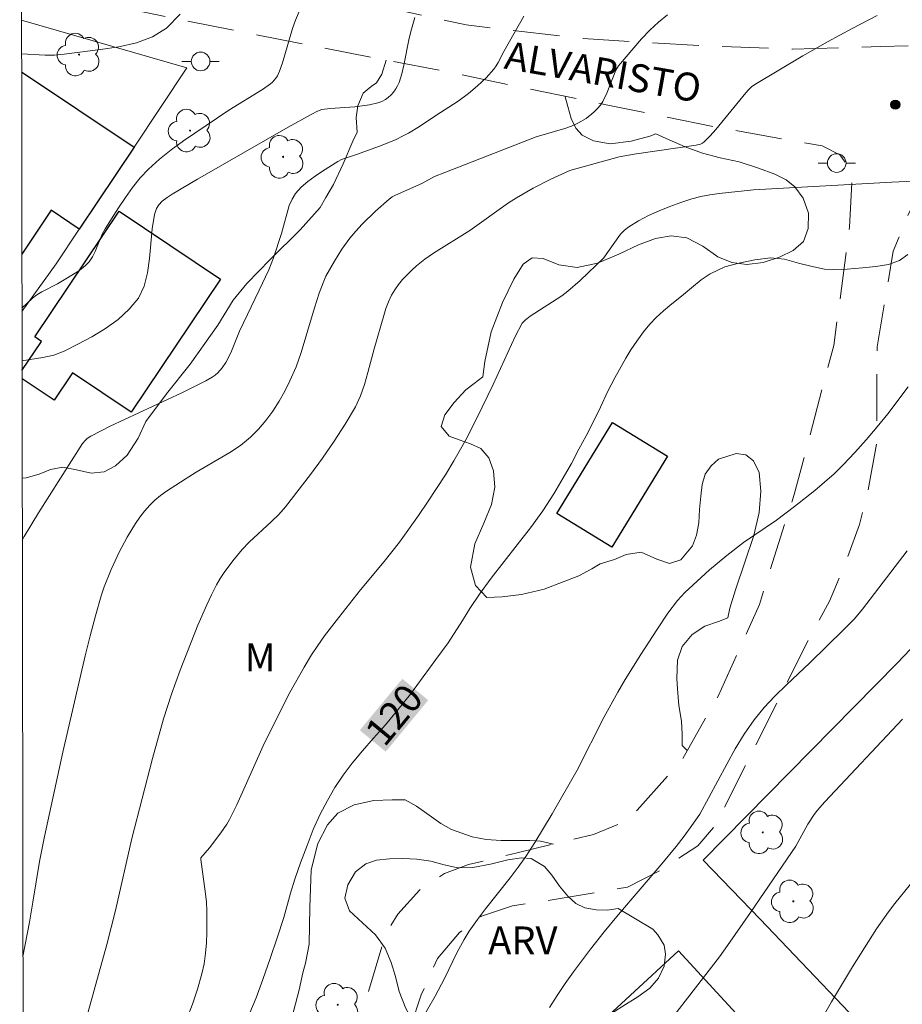
# Model space of a CAD drawing. Units: metres. Extents: x 283595 to 284110, y 1670464 to 1671028.
# Drawn here: x 283611 to 283658, y 1670906 to 1670959 of the extents above; entities that cross this region are included whole.
import ezdxf
from ezdxf.enums import TextEntityAlignment as Align

# ---------------------------------------------------------------- set-up
doc = ezdxf.new("R2010")
doc.units = ezdxf.units.M
doc.header["$MEASUREMENT"] = 0
doc.linetypes.add('HIDDEN', pattern=[0.375, 0.25, -0.125])
for name, color, linetype, lineweight in [('Articulacao', 7, 'Continuous', 18), ('Cerca', 8, 'Cerca', 20), ('Edificacoes', 7, 'Continuous', 30), ('Muro_Grade', 8, 'Continuous', 20), ('Nao_Pavimentada_S_Mfio', 10, 'HIDDEN', 15), ('Poste', 7, 'Continuous', 9), ('Topon_Curvas_Mestras_Masc', 255, 'Continuous', 9), ('Topon_de_Vias', 7, 'Continuous', 9)]:
    doc.layers.add(name, color=color, linetype=linetype, lineweight=lineweight)
for name, color, linetype, lineweight, true_color in [('Arvores_Isoladas', 7, 'Continuous', 18, 0x00ff33), ('Curvas_Intermediarias', 7, 'Continuous', 9, 0x783c14), ('Curvas_Mestras', 7, 'Continuous', 20, 0x783c14), ('Pto_Cotado', 7, 'Continuous', 9, 0x783c14), ('Topon_Curvas_Mestras', 7, 'Continuous', 9, 0x783c14), ('Topon_Vegetacao', 7, 'Continuous', 9, 0x00ff33), ('Vegetacao', 7, 'Orla8', 9, 0x00ff33)]:
    doc.layers.add(name, color=color, linetype=linetype, lineweight=lineweight, true_color=true_color)
doc.styles.add('Arial', font='arial.ttf', dxfattribs={"height": 1.5})
doc.styles.get("Standard").update_dxf_attribs({"font": 'arial.ttf'})
doc.linetypes.add('Cerca', pattern='A,10,0,["X",Standard,S=1,R=0,X=0,Y=-0.5],0.1', length=10.1)
doc.linetypes.add('Orla8', pattern='A,6,-0.5,["V",Standard,S=1,R=0,X=-0.5,Y=-1],-0.5,6,-0.5,["V",Standard,S=1,R=0,X=-0.5,Y=-1],-0.5', length=14)

# ---------------------------------------------------------------- blocks, each defined once
blk = doc.blocks.new('Cotas')
at = {"layer": 'Pto_Cotado'}
blk.add_hatch(color=256, dxfattribs=at).paths.add_polyline_path([(0, 0.24, 1), (0, -0.24, 1)])
at = {"layer": 'Pto_Cotado', "lineweight": -3}
blk.add_lwpolyline([(0, -0.24, -1), (0, 0.24, -1)], format="xyb", close=True, dxfattribs=at)
blk = doc.blocks.new('Poste')
at = {"layer": 'Poste'}
for points in [[(-0.5, 0), (-1, 0)], [(0.5, 0), (1, 0)]]:
    blk.add_lwpolyline(points, dxfattribs=at)
blk.add_lwpolyline([(0, 0.5, 1), (0, -0.5, 1)], format="xyb", close=True, dxfattribs=at)
blk = doc.blocks.new('Arvore')
at = {"layer": 'Arvores_Isoladas'}
blk.add_lwpolyline([(-0.718, 0.493, 0.872324), (-0.722, -0.551, 0.862983), (0.284, -0.827, 0.900105), (0.89, 0.029, 0.863155), (0.262, 0.861, 0.882486)], format="xyb", close=True, dxfattribs=at)
blk.add_circle((0, 0), 0.0286, dxfattribs=at)

msp = doc.modelspace()

# ---------------------------------------------------------------- linework, layer by layer
at = {"layer": 'Articulacao', "flags": 128}
msp.add_lwpolyline([(283610.574, 1671022.811), (284092.617, 1671023.518), (284093.417, 1670469.25), (283611.399, 1670468.544), (283610.574, 1671022.811)], close=True, dxfattribs=at)
at = {"layer": 'Cerca', "flags": 128}
msp.add_lwpolyline([(283650.342, 1670910.35), (283657.336, 1670903.015), (283670.489, 1670889.22)], dxfattribs=at)
at = {"layer": 'Curvas_Intermediarias', "flags": 128}
for points, elevation in [([(283610.693, 1670943.154), (283611.258, 1670943.679), (283611.503, 1670943.869), (283611.768, 1670944.032), (283612.611, 1670944.463), (283612.881, 1670944.622), (283613.646, 1670945.087), (283613.891, 1670945.254), (283614.115, 1670945.438), (283614.312, 1670945.644), (283614.491, 1670945.907), (283614.634, 1670946.198), (283615.01, 1670947.123), (283615.167, 1670947.41), (283615.88, 1670948.531), (283616.249, 1670949.087), (283616.636, 1670949.626), (283617.05, 1670950.139), (283617.497, 1670950.617), (283618.085, 1670951.152), (283618.711, 1670951.651), (283619.362, 1670952.125), (283621.805, 1670953.781), (283623.619, 1670954.894), (283624.048, 1670955.198), (283624.154, 1670955.287), (283624.335, 1670955.502), (283624.411, 1670955.623), (283624.533, 1670955.876), (283624.691, 1670956.323), (283625.221, 1670958.161), (283625.385, 1670958.608), (283625.638, 1670959.204)], 114), ([(283619.198, 1670958.932), (283618.463, 1670958.184), (283617.712, 1670957.719), (283616.844, 1670957.397), (283615.897, 1670957.181), (283614.909, 1670957.031), (283612.96, 1670956.781), (283612.452, 1670956.73), (283611.938, 1670956.724), (283610.673, 1670956.797)], 113), ([(283610.711, 1670930.699), (283610.822, 1670930.898), (283611.58, 1670932.157), (283613.951, 1670935.876), (283614.101, 1670936.062), (283614.191, 1670936.144), (283614.39, 1670936.283), (283615.441, 1670936.81), (283619.278, 1670938.607), (283620.576, 1670939.248), (283620.911, 1670939.448), (283621.067, 1670939.56), (283621.213, 1670939.683), (283621.442, 1670939.938), (283621.639, 1670940.228), (283621.917, 1670940.755), (283622.383, 1670941.915), (283623.44, 1670944.108), (283623.947, 1670945.214), (283624.196, 1670945.853), (283624.637, 1670947.154), (283625.053, 1670948.651), (283625.197, 1670948.995), (283625.391, 1670949.303), (283625.697, 1670949.644), (283626.049, 1670949.955), (283626.433, 1670950.242), (283626.838, 1670950.511), (283627.655, 1670951.015), (283627.853, 1670951.12), (283628.062, 1670951.205), (283628.716, 1670951.411), (283630.046, 1670951.904), (283630.781, 1670952.203), (283631.138, 1670952.372), (283631.446, 1670952.537), (283632.045, 1670952.907), (283632.924, 1670953.495), (283634.113, 1670954.26), (283634.681, 1670954.676), (283635.161, 1670955.08), (283635.617, 1670955.514), (283636.033, 1670955.979), (283636.161, 1670956.154), (283636.273, 1670956.341), (283636.575, 1670956.931), (283637.64, 1670958.817)], 116), ([(283645.36, 1670958.886), (283644.869, 1670958.506), (283644.407, 1670958.077), (283643.967, 1670957.613), (283642.723, 1670956.149), (283642.583, 1670955.916), (283642.107, 1670954.689), (283641.893, 1670954.24), (283641.756, 1670954.039), (283641.589, 1670953.846), (283641.404, 1670953.663), (283640.991, 1670953.335), (283640.543, 1670953.072), (283640.204, 1670952.924), (283639.852, 1670952.799), (283638.302, 1670952.353), (283633.409, 1670950.439), (283632.853, 1670950.208), (283632.159, 1670949.847), (283630.748, 1670949.219), (283630.574, 1670949.121), (283630.413, 1670949.005), (283629.672, 1670948.352), (283628.968, 1670947.649), (283628.632, 1670947.283), (283628.31, 1670946.909), (283627.868, 1670946.313), (283627.474, 1670945.679), (283627.017, 1670944.859), (283626.862, 1670944.501), (283626.663, 1670943.949), (283626.406, 1670943.16), (283625.689, 1670940.771), (283625.412, 1670939.994), (283625.088, 1670939.241), (283624.809, 1670938.692), (283624.499, 1670938.151), (283624.159, 1670937.625), (283623.789, 1670937.123), (283623.39, 1670936.65), (283622.963, 1670936.216), (283622.437, 1670935.782), (283621.866, 1670935.396), (283620.042, 1670934.349), (283619.452, 1670933.978), (283618.459, 1670933.319), (283618.139, 1670933.086), (283617.835, 1670932.837), (283617.554, 1670932.567), (283617.281, 1670932.257), (283617.025, 1670931.927), (283616.786, 1670931.581), (283616.349, 1670930.861), (283615.914, 1670930.046), (283615.478, 1670929.127), (283615.103, 1670928.183), (283614.945, 1670927.702), (283614.638, 1670926.638), (283614.356, 1670925.566), (283614.092, 1670924.488), (283612.893, 1670919.323), (283611.899, 1670914.797), (283611.634, 1670913.439), (283611.287, 1670911.269), (283611.097, 1670910.188), (283610.745, 1670908.339)], 117), ([(283656.62, 1670958.849), (283655.276, 1670958.167), (283653.948, 1670957.444), (283652.634, 1670956.692), (283650.043, 1670955.151), (283649.865, 1670955.023), (283649.707, 1670954.872), (283649.56, 1670954.704), (283647.961, 1670952.735), (283647.655, 1670952.391), (283647.335, 1670952.07), (283647.243, 1670952.004), (283647.138, 1670951.958), (283646.902, 1670951.905), (283643.573, 1670951.406), (283642.758, 1670951.264), (283640.108, 1670950.545), (283639.065, 1670950.046), (283638.142, 1670949.582), (283637.243, 1670949.079), (283636.814, 1670948.806), (283634.741, 1670947.324), (283632.802, 1670946.094), (283632.332, 1670945.77), (283631.883, 1670945.422), (283631.623, 1670945.195), (283631.136, 1670944.691), (283630.916, 1670944.418), (283630.716, 1670944.134), (283630.54, 1670943.841), (283630.373, 1670943.491), (283630.236, 1670943.125), (283630.119, 1670942.747), (283629.607, 1670940.969), (283629.275, 1670939.689), (283629.092, 1670939.058), (283628.873, 1670938.445), (283628.598, 1670937.859), (283628.056, 1670936.92), (283627.467, 1670936.001), (283626.842, 1670935.099), (283626.19, 1670934.214), (283624.846, 1670932.485), (283624.489, 1670932.076), (283624.102, 1670931.692), (283622.894, 1670930.58), (283622.519, 1670930.186), (283622.019, 1670929.589), (283621.556, 1670928.96), (283621.345, 1670928.633), (283621.151, 1670928.298), (283620.874, 1670927.768), (283620.615, 1670927.227), (283620.136, 1670926.124), (283619.191, 1670923.722), (283618.724, 1670922.423), (283618.302, 1670921.111), (283617.698, 1670918.976), (283616.593, 1670914.677), (283615.728, 1670910.809), (283615.258, 1670908.983), (283613.899, 1670904.092)], 118), ([(283660.198, 1670950.032), (283657.4, 1670949.903), (283649.977, 1670949.504), (283648.129, 1670949.305), (283647.633, 1670949.236), (283647.144, 1670949.144), (283646.664, 1670949.019), (283646.077, 1670948.828), (283645.492, 1670948.613), (283644.913, 1670948.375), (283644.346, 1670948.114), (283643.798, 1670947.828), (283643.274, 1670947.517), (283643.045, 1670947.339), (283642.843, 1670947.126), (283642.134, 1670946.145), (283641.946, 1670945.851), (283640.671, 1670944.629), (283639.999, 1670944.058), (283639.676, 1670943.817), (283637.982, 1670942.71), (283637.711, 1670942.508), (283637.556, 1670942.349), (283637.179, 1670941.631), (283636.006, 1670939.055), (283635.127, 1670937.245), (283634.534, 1670936.082), (283633.894, 1670934.948), (283633.435, 1670934.205), (283632.48, 1670932.74), (283631.985, 1670932.019), (283630.971, 1670930.595), (283630.153, 1670929.551), (283628.875, 1670928.023), (283627.695, 1670926.534), (283626.943, 1670925.552), (283626.585, 1670925.049), (283626.247, 1670924.534), (283625.843, 1670923.87), (283625.083, 1670922.511), (283624.018, 1670920.43), (283623.644, 1670919.649), (283622.229, 1670916.483), (283621.847, 1670915.708), (283621.706, 1670915.458), (283621.38, 1670914.983), (283620.766, 1670914.186), (283620.307, 1670913.646), (283620.293, 1670913.547), (283620.553, 1670911.716), (283620.6, 1670911.258), (283620.621, 1670910.799), (283620.621, 1670909.66), (283620.6, 1670909.088), (283620.554, 1670908.52), (283620.476, 1670907.959), (283620.357, 1670907.409), (283620.123, 1670906.598), (283619.848, 1670905.794), (283619.541, 1670904.997)], 119), ([(283658.282, 1670938.922), (283657.187, 1670937.478), (283656.614, 1670936.772), (283656.025, 1670936.08), (283655.42, 1670935.403), (283654.799, 1670934.745), (283654.308, 1670934.264), (283653.795, 1670933.804), (283653.266, 1670933.359), (283652.181, 1670932.501), (283651.206, 1670931.76), (283649.434, 1670930.561), (283648.536, 1670929.867), (283647.613, 1670929.096), (283647.162, 1670928.698), (283646.286, 1670927.878), (283645.901, 1670927.462), (283645.385, 1670926.781), (283644.786, 1670925.89), (283643.925, 1670924.564), (283643.093, 1670923.219), (283642.693, 1670922.538), (283641.966, 1670921.213), (283640.503, 1670918.348), (283639.162, 1670916.012), (283638.242, 1670914.47), (283637.757, 1670913.717), (283637.348, 1670913.136), (283636.917, 1670912.57), (283635.58, 1670910.902), (283635.149, 1670910.336), (283634.711, 1670909.703), (283634.443, 1670909.265), (283634.071, 1670908.578), (283633.376, 1670907.16), (283632.89, 1670906.227), (283632.069, 1670904.785)], 121), ([(283639.031, 1670905.609), (283639.44, 1670906.255), (283639.866, 1670906.892), (283640.307, 1670907.518), (283641.224, 1670908.744), (283641.966, 1670909.679), (283642.729, 1670910.598), (283645.057, 1670913.325), (283645.818, 1670914.246), (283646.249, 1670914.805), (283646.662, 1670915.378), (283647.094, 1670915.995), (283648.538, 1670918.679), (283648.993, 1670919.495), (283649.478, 1670920.288), (283650.008, 1670921.047), (283650.546, 1670921.705), (283651.128, 1670922.329), (283651.741, 1670922.931), (283652.997, 1670924.109), (283654.81, 1670925.877), (283655.394, 1670926.475), (283655.825, 1670926.993), (283658.229, 1670930.119)], 122), ([(283644.157, 1670903.179), (283648.148, 1670908.336), (283648.586, 1670908.93), (283649.816, 1670910.702), (283652.245, 1670914.268), (283652.891, 1670915.444), (283653.225, 1670915.965), (283653.405, 1670916.199), (283653.799, 1670916.642), (283657.975, 1670921.091)], 123), ([(283653.373, 1670904.529), (283654.166, 1670905.919), (283655.292, 1670907.797), (283656.588, 1670909.833), (283657.23, 1670910.753), (283657.571, 1670911.198), (283658.414, 1670912.233)], 124)]:
    msp.add_lwpolyline(points, dxfattribs=dict(at, elevation=elevation))
at = {"layer": 'Curvas_Mestras', "flags": 128}
for points, elevation in [([(283631.794, 1670958.744), (283631.609, 1670958.12), (283631.491, 1670957.645), (283631.206, 1670956.198), (283631.091, 1670955.726), (283630.945, 1670955.269), (283630.866, 1670955.09), (283630.765, 1670954.915), (283630.646, 1670954.749), (283630.512, 1670954.596), (283630.365, 1670954.462), (283630.211, 1670954.35), (283630.018, 1670954.25), (283629.808, 1670954.172), (283629.357, 1670954.066), (283628.574, 1670953.952), (283627.252, 1670953.874), (283626.804, 1670953.804), (283626.564, 1670953.718), (283626.222, 1670953.543), (283624.996, 1670952.857), (283622.551, 1670951.471), (283620.117, 1670950.067), (283618.764, 1670949.275), (283618.487, 1670949.097), (283618.231, 1670948.896), (283618.046, 1670948.698), (283617.925, 1670948.5), (283617.807, 1670948.172), (283617.679, 1670947.409), (283617.541, 1670945.82), (283617.44, 1670945.049), (283617.257, 1670944.33), (283616.946, 1670943.692), (283616.461, 1670943.09), (283615.862, 1670942.545), (283615.181, 1670942.053), (283614.449, 1670941.609), (283613.699, 1670941.208), (283612.961, 1670940.845), (283612.404, 1670940.633), (283611.815, 1670940.492), (283610.697, 1670940.323)], 115), ([(283622.93, 1670905.317), (283623.268, 1670906.132), (283623.637, 1670907.119), (283624.031, 1670908.236), (283624.406, 1670909.348), (283624.757, 1670910.437), (283625.12, 1670911.739), (283625.345, 1670912.497), (283625.652, 1670913.378), (283626.002, 1670914.3), (283626.339, 1670915.162), (283626.714, 1670915.988), (283627.096, 1670916.724), (283627.502, 1670917.411), (283627.939, 1670918.08), (283628.432, 1670918.73), (283628.982, 1670919.385), (283629.581, 1670920.062), (283630.212, 1670920.78), (283630.886, 1670921.586), (283631.555, 1670922.434), (283632.248, 1670923.365), (283632.928, 1670924.297), (283633.584, 1670925.181), (283634.353, 1670926.385), (283634.74, 1670927.031), (283635.258, 1670927.8), (283635.895, 1670928.655), (283636.589, 1670929.55), (283637.294, 1670930.445), (283638, 1670931.352), (283638.662, 1670932.278), (283639.249, 1670933.182), (283639.755, 1670934.034), (283640.199, 1670934.816), (283640.605, 1670935.576), (283640.986, 1670936.3), (283641.361, 1670937.03), (283641.761, 1670937.843), (283642.136, 1670938.657), (283642.536, 1670939.41), (283643.117, 1670940.463), (283643.392, 1670940.91), (283643.711, 1670941.385), (283644.073, 1670941.877), (283644.404, 1670942.292), (283644.753, 1670942.653), (283645.14, 1670943.002), (283645.584, 1670943.378), (283646.102, 1670943.801), (283646.645, 1670944.247), (283647.169, 1670944.663), (283647.65, 1670944.991), (283648.436, 1670945.366), (283649.191, 1670945.568), (283650.045, 1670945.744), (283650.881, 1670945.855), (283651.648, 1670945.77), (283652.39, 1670945.567), (283653.051, 1670945.408), (283653.781, 1670945.241), (283654.292, 1670945.217), (283655.009, 1670945.241), (283655.827, 1670945.322), (283656.55, 1670945.388), (283657.217, 1670945.485), (283657.817, 1670945.709), (283658.266, 1670946.032)], 120)]:
    msp.add_lwpolyline(points, dxfattribs=dict(at, elevation=elevation))
at = {"layer": 'Edificacoes', "flags": 128}
for points in [[(283610.674, 1670955.834), (283616.718, 1670951.796)], [(283616.718, 1670951.796), (283613.776, 1670947.393), (283612.262, 1670948.405), (283610.689, 1670946.05)], [(283610.698, 1670939.807), (283611.746, 1670941.366), (283611.386, 1670941.608), (283615.921, 1670948.354), (283621.355, 1670944.702)], [(283621.355, 1670944.702), (283616.557, 1670937.564), (283613.412, 1670939.678), (283612.422, 1670938.205), (283610.699, 1670939.364)]]:
    msp.add_lwpolyline(points, dxfattribs=at)
for points in [[(283645.356, 1670935.201), (283642.361, 1670930.327), (283639.417, 1670932.135), (283642.412, 1670937.01)], [(283652.117, 1670901.943), (283646.922, 1670897.164), (283640.759, 1670903.864), (283645.953, 1670908.643)]]:
    msp.add_lwpolyline(points, close=True, dxfattribs=at)
at = {"layer": 'Muro_Grade', "flags": 128}
for points in [[(283610.693, 1670942.977), (283612.526, 1670945.522), (283613.776, 1670947.393), (283616.718, 1670951.796), (283619.555, 1670956.041), (283610.67, 1670958.604)], [(283650.342, 1670910.35), (283647.282, 1670913.52), (283657.699, 1670924.093), (283665.96, 1670932.768)]]:
    msp.add_lwpolyline(points, dxfattribs=at)
at = {"layer": 'Nao_Pavimentada_S_Mfio', "ltscale": 10, "flags": 128}
for points in [[(283660.245, 1671022.884), (283668.935, 1671019.314), (283673.218, 1671017.085), (283675.553, 1671015.409), (283676.368, 1671014.349), (283676.968, 1671013.318), (283677.32, 1671012.508), (283677.633, 1671010.6), (283678.853, 1671004.316), (283679.773, 1670997.018), (283680.725, 1670989.838), (283681.157, 1670985.794), (283681.196, 1670983.01), (283681.116, 1670978.991), (283681.539, 1670973.769), (283681.69, 1670968.54), (283682.012, 1670964.257), (283682.29, 1670961.069), (283682.062, 1670960.409), (283681.572, 1670959.568), (283680.826, 1670959.067), (283679.991, 1670958.813), (283679.103, 1670958.713), (283671.366, 1670957.817), (283661.992, 1670957.336), (283656.792, 1670957.194), (283652.079, 1670957.051), (283647.098, 1670957.236), (283640.837, 1670957.618), (283634.548, 1670958.353), (283624.997, 1670960.437), (283614.291, 1670963.02), (283610.661, 1670964.291)], [(283631.826, 1670847.388), (283625.149, 1670856.51), (283619.855, 1670863.956), (283617.587, 1670867.217), (283616.282, 1670869.717), (283615.465, 1670872.612), (283615.292, 1670874.882), (283616.21, 1670878.108), (283617.302, 1670880.982), (283619.728, 1670884.865), (283622.057, 1670888.619), (283624.198, 1670891.79), (283625.915, 1670894.129), (283627.158, 1670897.234), (283628.378, 1670902.127), (283629.228, 1670906.19), (283630.215, 1670909.518), (283630.882, 1670910.612), (283632.034, 1670911.904), (283633.376, 1670912.796), (283634.676, 1670913.278), (283637.281, 1670913.919), (283641.386, 1670914.892), (283642.817, 1670915.478), (283643.732, 1670916.203), (283646.132, 1670918.891), (283648.095, 1670922.363), (283650.29, 1670927.236), (283652.162, 1670933.154), (283654.288, 1670941.152), (283655.136, 1670947.495), (283655.282, 1670950.461), (283654.604, 1670951.374), (283653.67, 1670951.858), (283647.942, 1670952.869), (283642.065, 1670954.067), (283633.327, 1670955.873), (283622.773, 1670957.917), (283616.229, 1670959.248), (283610.666, 1670961.23)], [(283757.56, 1670789.596), (283753.812, 1670802.46), (283750.363, 1670812.662), (283747.678, 1670825.042), (283745.109, 1670838.319), (283742.365, 1670851.911), (283739.356, 1670865.244), (283737.203, 1670877.048), (283735.262, 1670887.513), (283732.89, 1670899.945), (283730.189, 1670912.486), (283728.726, 1670924.544), (283727.367, 1670933.137), (283726.043, 1670938.316), (283723.864, 1670942.007), (283721.569, 1670944.693), (283720.04, 1670945.898), (283718.721, 1670946.553), (283717.498, 1670946.921), (283716.215, 1670947.11), (283709.809, 1670946.99), (283698.669, 1670946.069), (283693.635, 1670945.581), (283692.737, 1670945.75), (283691.284, 1670946.589), (283690.169, 1670947.531), (283688.599, 1670950.178), (283686.464, 1670954.144), (283685.69, 1670954.961), (283684.665, 1670955.547), (283683.226, 1670955.884), (283682.112, 1670955.713), (283670.248, 1670953.818), (283662.154, 1670952.222), (283660.711, 1670951.401), (283659.665, 1670950.332), (283658.656, 1670948.937), (283658.25, 1670948.102), (283657.484, 1670946.214), (283656.615, 1670941.079), (283656.585, 1670935.877), (283656.097, 1670933.216), (283655.667, 1670931.541), (283654.905, 1670929.43), (283654.065, 1670927.414), (283653.067, 1670925.625), (283647.931, 1670915.386), (283646.981, 1670914.291), (283644.995, 1670912.991), (283643.215, 1670912.069), (283641.788, 1670911.823), (283638.781, 1670911.331), (283637.042, 1670911.072), (283635.38, 1670910.514), (283634.188, 1670909.629), (283633, 1670908.248), (283632.139, 1670906.288), (283631.485, 1670904.324), (283630.932, 1670902.395), (283630.379, 1670900.03), (283630.09, 1670897.255), (283629.675, 1670895.234), (283628.71, 1670893.363), (283627.66, 1670891.758), (283626.327, 1670889.725), (283625.09, 1670888.019), (283622.699, 1670884.349), (283621.023, 1670881.069), (283620.058, 1670878.875), (283619.391, 1670876.872), (283618.886, 1670875.306), (283618.754, 1670873.949), (283619.158, 1670871.594), (283620.037, 1670869.539), (283621.193, 1670867.421), (283622.093, 1670865.791), (283622.956, 1670864.437), (283623.889, 1670863.251), (283627.065, 1670858.979), (283631.286, 1670852.983), (283633.306, 1670850.392)]]:
    msp.add_lwpolyline(points, dxfattribs=at)
at = {"layer": 'Topon_Curvas_Mestras_Masc'}
msp.add_solid([(283630.23, 1670919.341, 120), (283632.513, 1670922.105, 120), (283628.838, 1670920.491, 120), (283631.121, 1670923.255, 120)], dxfattribs=at)
at = {"layer": 'Vegetacao', "flags": 128}
for points in [[(283610.707, 1670934.023), (283610.914, 1670934.035), (283611.615, 1670934.24), (283612.236, 1670934.481), (283612.89, 1670934.613), (283613.633, 1670934.467), (283614.414, 1670934.296), (283615.116, 1670934.372), (283615.715, 1670934.692), (283616.353, 1670935.263), (283616.941, 1670936.164), (283617.347, 1670937.068), (283618.463, 1670938.549), (283619.722, 1670940.148), (283621.218, 1670942.228), (283622.034, 1670943.586), (283622.774, 1670944.465), (283624.016, 1670945.757), (283625.635, 1670947.352), (283626.712, 1670948.558), (283627.012, 1670949.086), (283627.431, 1670949.791), (283627.951, 1670950.892), (283628.454, 1670952.107), (283628.687, 1670952.602), (283628.637, 1670953.376), (283628.726, 1670954.012), (283629.018, 1670954.696), (283629.44, 1670955.039), (283629.74, 1670955.235), (283630.028, 1670955.704), (283630.246, 1670956.469)], [(283639.86, 1670954.523), (283639.856, 1670954.487), (283639.999, 1670953.972), (283640.193, 1670953.322), (283640.438, 1670952.814), (283640.775, 1670952.436), (283641.379, 1670952.135), (283642.287, 1670951.97), (283643.402, 1670952.106), (283644.415, 1670952.381), (283644.728, 1670952.508), (283645.45, 1670952.188), (283646.311, 1670951.812), (283647.24, 1670951.463), (283648.194, 1670951.216), (283649.203, 1670951.001), (283650.242, 1670950.666), (283651.12, 1670950.337), (283651.732, 1670950.036), (283652.204, 1670949.662), (283652.643, 1670949.056), (283652.921, 1670948.245), (283652.917, 1670947.431), (283652.667, 1670946.727), (283652.101, 1670946.243), (283651.374, 1670945.885), (283650.5, 1670945.602), (283649.617, 1670945.49), (283648.811, 1670945.598), (283648.059, 1670945.907), (283647.253, 1670946.477), (283646.392, 1670946.926), (283645.56, 1670947.036), (283644.72, 1670946.88), (283643.808, 1670946.539), (283642.739, 1670946.046), (283641.603, 1670945.567), (283640.504, 1670945.324), (283639.521, 1670945.48), (283638.689, 1670945.809), (283638.085, 1670945.85), (283637.616, 1670945.515), (283637.1, 1670944.701), (283636.492, 1670943.458), (283635.891, 1670941.882), (283635.552, 1670940.292), (283635.45, 1670939.458), (283634.973, 1670939.107), (283634.533, 1670938.757), (283633.904, 1670938.079), (283633.405, 1670937.418), (283633.202, 1670936.804), (283633.636, 1670936.283), (283634.177, 1670936.089), (283634.781, 1670935.87), (283635.334, 1670935.614), (283635.772, 1670935.114), (283636.013, 1670934.416), (283636.088, 1670933.542), (283635.914, 1670932.613), (283635.5, 1670931.612), (283635.009, 1670930.497), (283634.776, 1670929.249), (283635.041, 1670928.265), (283635.653, 1670927.615), (283636.477, 1670927.66), (283637.516, 1670927.787), (283638.728, 1670928.072), (283639.75, 1670928.46), (283640.603, 1670928.782), (283641.3, 1670929.162), (283641.748, 1670929.43), (283642.508, 1670929.663), (283643.142, 1670929.931), (283643.944, 1670930.046), (283644.789, 1670929.68), (283645.46, 1670929.446), (283646.077, 1670929.643), (283646.698, 1670930.394), (283646.922, 1670930.97), (283647.036, 1670931.62), (283647.083, 1670932.342), (283647.156, 1670933.052), (283647.228, 1670933.682), (283647.384, 1670934.24), (283647.697, 1670934.682), (283648.094, 1670935.036), (283649.053, 1670935.352), (283649.56, 1670935.275), (283649.982, 1670934.946), (283650.273, 1670934.325), (283650.369, 1670933.323), (283650.284, 1670932.172), (283649.996, 1670930.941), (283649.51, 1670929.513), (283649.015, 1670928.021), (283648.706, 1670927.039), (283648.591, 1670926.527), (283648.089, 1670926.324), (283647.362, 1670926.072), (283646.686, 1670925.638), (283646.145, 1670924.989), (283645.887, 1670924.262), (283645.857, 1670923.264), (283645.899, 1670922.717), (283645.974, 1670921.827), (283646.117, 1670920.988), (283646.138, 1670920.277), (283646.15, 1670919.672), (283646.422, 1670919.402)], [(283639.235, 1670914.382), (283638.547, 1670914.545), (283637.96, 1670914.576), (283637.196, 1670914.567), (283636.427, 1670914.578), (283635.616, 1670914.634), (283634.878, 1670914.776), (283634.316, 1670914.959), (283633.767, 1670915.17), (283633.189, 1670915.485), (283632.56, 1670915.942), (283631.889, 1670916.418), (283631.268, 1670916.761), (283630.58, 1670916.761), (283629.588, 1670916.723), (283628.528, 1670916.481), (283627.657, 1670916.039), (283627.095, 1670915.412), (283626.588, 1670914.42), (283626.224, 1670913.001), (283626.159, 1670910.985), (283626.116, 1670909.003), (283625.929, 1670907.998), (283625.781, 1670907.464), (283625.586, 1670906.566), (283625.298, 1670905.465), (283624.947, 1670904.195), (283624.486, 1670902.789), (283624.138, 1670901.353), (283623.876, 1670900.485), (283623.571, 1670899.345), (283623.503, 1670897.9), (283623.675, 1670896.503), (283623.839, 1670895.463), (283623.779, 1670894.634), (283623.454, 1670893.759), (283622.71, 1670892.642), (283621.775, 1670891.269), (283620.833, 1670890.044), (283620.098, 1670889.647), (283619.565, 1670888.673), (283618.72, 1670887.224), (283617.612, 1670885.612), (283616.856, 1670884.848), (283615.994, 1670884.049), (283614.861, 1670882.885), (283613.598, 1670881.68), (283612.685, 1670880.497), (283612.047, 1670879.431), (283611.852, 1670878.662), (283611.72, 1670877.486), (283611.795, 1670876.118), (283612.132, 1670874.273), (283612.933, 1670872.135), (283613.814, 1670870.343), (283614.27, 1670869.889), (283614.624, 1670869.493), (283615.042, 1670868.99), (283615.494, 1670868.314), (283615.776, 1670867.718), (283615.843, 1670866.699), (283615.488, 1670866.114), (283614.934, 1670865.567), (283614.178, 1670865.063), (283613.405, 1670864.584), (283612.716, 1670864.114), (283612.121, 1670863.693), (283611.419, 1670862.515), (283610.949, 1670861.491), (283610.815, 1670861.062)]]:
    msp.add_lwpolyline(points, dxfattribs=at)
msp.add_lwpolyline([(283644.564, 1670909.809), (283644.834, 1670909.518), (283645.176, 1670908.948), (283645.252, 1670908.472), (283645.171, 1670907.826), (283644.879, 1670907.184), (283644.402, 1670906.646), (283643.772, 1670906.187), (283642.961, 1670905.676), (283642.061, 1670905.111), (283641.14, 1670904.56), (283640.409, 1670904.167), (283639.814, 1670903.851), (283639.21, 1670903.414), (283638.673, 1670902.745), (283638.229, 1670901.913), (283637.806, 1670900.994), (283637.366, 1670900.352), (283636.615, 1670900.086), (283636.053, 1670900.48), (283635.509, 1670901.051), (283635.108, 1670901.763), (283634.822, 1670902.542), (283634.645, 1670903.287), (283634.198, 1670904.081), (283633.421, 1670904.02), (283632.593, 1670904.093), (283631.85, 1670904.629), (283631.306, 1670905.556), (283630.943, 1670906.464), (283630.754, 1670907.271), (283630.526, 1670908.02), (283630.206, 1670908.786), (283629.674, 1670909.514), (283628.974, 1670910.16), (283628.29, 1670910.795), (283628.025, 1670911.471), (283628.19, 1670912.198), (283628.612, 1670912.89), (283629.153, 1670913.329), (283629.74, 1670913.516), (283630.437, 1670913.596), (283631.155, 1670913.614), (283631.907, 1670913.571), (283632.65, 1670913.457), (283633.368, 1670913.272), (283634.102, 1670913.101), (283634.913, 1670913.127), (283635.851, 1670913.311), (283636.78, 1670913.529), (283637.523, 1670913.642), (283638.038, 1670913.612), (283638.756, 1670913.184), (283639.152, 1670912.719), (283639.562, 1670912.12), (283640, 1670911.579), (283640.431, 1670911.184), (283640.921, 1670910.954), (283641.537, 1670910.851), (283642.12, 1670910.832), (283642.703, 1670910.926)], close=True, dxfattribs=at)

# ---------------------------------------------------------------- block references
at = {"layer": 'Arvores_Isoladas'}
for p in [(283613.761, 1670956.759), (283619.726, 1670952.68), (283624.715, 1670951.273), (283650.474, 1670915.009), (283652.115, 1670911.307), (283627.655, 1670905.758)]:
    msp.add_blockref('Arvore', p, dxfattribs=at)
at = {"layer": 'Poste'}
for p in [(283620.289, 1670956.392), (283654.446, 1670950.938)]:
    msp.add_blockref('Poste', p, dxfattribs=at)
at = {"layer": 'Pto_Cotado'}
msp.add_blockref('Cotas', (283657.593, 1670954.072, 118.625), dxfattribs=at)

# ---------------------------------------------------------------- texts
at = {"layer": 'Topon_Curvas_Mestras', "style": 'Arial'}
msp.add_text('120', height=1.5, rotation=50.4507, dxfattribs=at).set_placement((283630.67, 1670921.327, 120), align=Align.MIDDLE_CENTER)
at = {"layer": 'Topon_de_Vias', "style": 'Arial'}
msp.add_text('ALVARISTO', height=1.5, rotation=350, dxfattribs=at).set_placement((283636.536, 1670956.021))
at = {"layer": 'Topon_Vegetacao', "style": 'Arial'}
for s, p in [('M', (283622.654, 1670923.657)), ('ARV', (283635.73, 1670908.458))]:
    msp.add_text(s, height=1.5, dxfattribs=at).set_placement(p)

doc.saveas('drawing.dxf')
